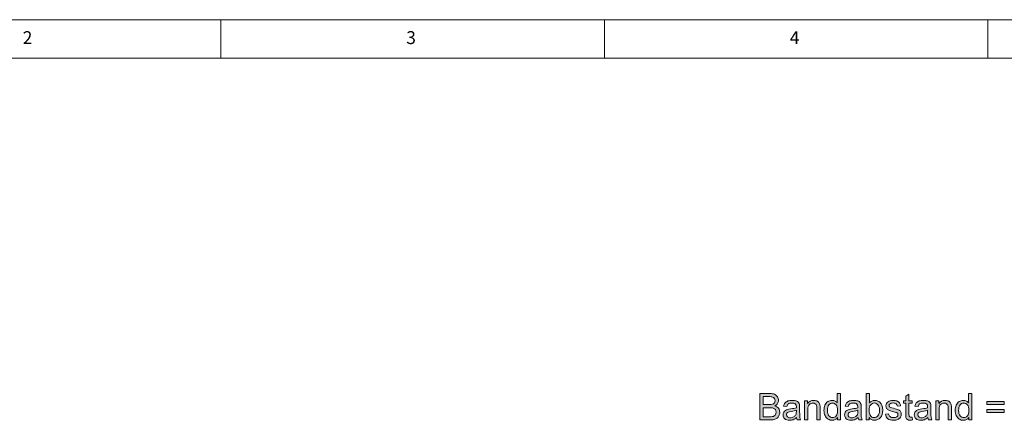
# Model space of a CAD drawing. Units: inches. Extents: x 5 to 589, y 5 to 415.
# Drawn here: x 71 to 199, y 363 to 415 of the extents above; entities that cross this region are included whole.
import ezdxf

# ---------------------------------------------------------------- set-up
doc = ezdxf.new("R2010")
doc.units = ezdxf.units.IN
doc.header["$MEASUREMENT"] = 0
doc.layers.add('Ebene 1', color=7, linetype='Continuous')

msp = doc.modelspace()

# ---------------------------------------------------------------- hatches: boundary and pattern name
at = {"layer": 'Ebene 1', "true_color": 0xff0000}
h = msp.add_hatch(color=1, dxfattribs=at)
h.dxf.hatch_style = 2
edge = h.paths.add_edge_path()
edge.add_spline(control_points=[(167.25, 362.79), (167.25, 362.79), (167.25, 366.24), (167.25, 366.24), (167.25, 366.24), (168.55, 366.24), (168.55, 366.24), (168.81, 366.24), (169.02, 366.2), (169.18, 366.13), (169.34, 366.06), (169.46, 365.95), (169.55, 365.81), (169.64, 365.67), (169.69, 365.51), (169.69, 365.36), (169.69, 365.21), (169.65, 365.07), (169.57, 364.94), (169.49, 364.81), (169.37, 364.71), (169.21, 364.63), (169.41, 364.56), (169.57, 364.46), (169.69, 364.31), (169.8, 364.17), (169.85, 363.99), (169.85, 363.79), (169.85, 363.63), (169.82, 363.48), (169.75, 363.34), (169.68, 363.2), (169.6, 363.1), (169.5, 363.02), (169.4, 362.95), (169.27, 362.89), (169.12, 362.85), (168.97, 362.81), (168.79, 362.79), (168.57, 362.79), (168.57, 362.79), (167.25, 362.79), (167.25, 362.79)], knot_values=[0, 0, 0, 0, 1, 1, 1, 2, 2, 2, 3, 3, 3, 4, 4, 4, 5, 5, 5, 6, 6, 6, 7, 7, 7, 8, 8, 8, 9, 9, 9, 10, 10, 10, 11, 11, 11, 12, 12, 12, 13, 13, 13, 14, 14, 14, 14], degree=3, periodic=1)
edge = h.paths.add_edge_path()
edge.add_spline(control_points=[(167.71, 364.79), (167.71, 364.79), (168.45, 364.79), (168.45, 364.79), (168.66, 364.79), (168.8, 364.8), (168.89, 364.83), (169, 364.86), (169.09, 364.92), (169.15, 365), (169.21, 365.08), (169.24, 365.18), (169.24, 365.3), (169.24, 365.42), (169.21, 365.52), (169.16, 365.6), (169.1, 365.69), (169.02, 365.75), (168.92, 365.78), (168.82, 365.81), (168.65, 365.83), (168.4, 365.83), (168.4, 365.83), (167.71, 365.83), (167.71, 365.83), (167.71, 365.83), (167.71, 364.79), (167.71, 364.79)], knot_values=[0, 0, 0, 0, 1, 1, 1, 2, 2, 2, 3, 3, 3, 4, 4, 4, 5, 5, 5, 6, 6, 6, 7, 7, 7, 8, 8, 8, 9, 9, 9, 9], degree=3, periodic=1)
edge = h.paths.add_edge_path()
edge.add_spline(control_points=[(167.71, 363.2), (167.71, 363.2), (168.57, 363.2), (168.57, 363.2), (168.71, 363.2), (168.82, 363.21), (168.88, 363.22), (168.98, 363.24), (169.07, 363.27), (169.14, 363.31), (169.21, 363.36), (169.27, 363.42), (169.31, 363.5), (169.36, 363.59), (169.38, 363.68), (169.38, 363.79), (169.38, 363.92), (169.35, 364.03), (169.28, 364.13), (169.22, 364.22), (169.13, 364.29), (169.01, 364.33), (168.89, 364.36), (168.72, 364.38), (168.51, 364.38), (168.51, 364.38), (167.71, 364.38), (167.71, 364.38), (167.71, 364.38), (167.71, 363.2), (167.71, 363.2)], knot_values=[0, 0, 0, 0, 1, 1, 1, 2, 2, 2, 3, 3, 3, 4, 4, 4, 5, 5, 5, 6, 6, 6, 7, 7, 7, 8, 8, 8, 9, 9, 9, 10, 10, 10, 10], degree=3, periodic=1)
edge = h.paths.add_edge_path()
edge.add_spline(control_points=[(172.14, 362.79), (172.09, 362.88), (172.07, 362.98), (172.05, 363.1), (171.9, 362.97), (171.75, 362.88), (171.6, 362.82), (171.46, 362.77), (171.3, 362.74), (171.14, 362.74), (170.86, 362.74), (170.65, 362.81), (170.5, 362.94), (170.36, 363.07), (170.28, 363.24), (170.28, 363.45), (170.28, 363.57), (170.31, 363.69), (170.37, 363.79), (170.42, 363.89), (170.5, 363.97), (170.59, 364.03), (170.68, 364.09), (170.78, 364.14), (170.89, 364.17), (170.97, 364.19), (171.1, 364.21), (171.26, 364.23), (171.61, 364.27), (171.86, 364.32), (172.02, 364.38), (172.02, 364.43), (172.02, 364.47), (172.02, 364.49), (172.02, 364.66), (171.98, 364.78), (171.9, 364.85), (171.79, 364.95), (171.63, 364.99), (171.42, 364.99), (171.22, 364.99), (171.07, 364.96), (170.98, 364.89), (170.89, 364.82), (170.81, 364.7), (170.77, 364.52), (170.77, 364.52), (170.36, 364.58), (170.36, 364.58), (170.39, 364.75), (170.46, 364.9), (170.54, 365), (170.63, 365.11), (170.75, 365.2), (170.92, 365.26), (171.08, 365.31), (171.27, 365.34), (171.48, 365.34), (171.69, 365.34), (171.87, 365.32), (172, 365.27), (172.13, 365.22), (172.23, 365.16), (172.29, 365.08), (172.36, 365), (172.4, 364.91), (172.43, 364.79), (172.44, 364.72), (172.45, 364.59), (172.45, 364.4), (172.45, 364.4), (172.45, 363.84), (172.45, 363.84), (172.45, 363.45), (172.46, 363.2), (172.47, 363.09), (172.49, 362.99), (172.53, 362.89), (172.58, 362.79), (172.58, 362.79), (172.14, 362.79), (172.14, 362.79), (172.14, 362.79), (172.14, 362.79), (172.14, 362.79)], knot_values=[0, 0, 0, 0, 1, 1, 1, 2, 2, 2, 3, 3, 3, 4, 4, 4, 5, 5, 5, 6, 6, 6, 7, 7, 7, 8, 8, 8, 9, 9, 9, 10, 10, 10, 11, 11, 11, 12, 12, 12, 13, 13, 13, 14, 14, 14, 15, 15, 15, 16, 16, 16, 17, 17, 17, 18, 18, 18, 19, 19, 19, 20, 20, 20, 21, 21, 21, 22, 22, 22, 23, 23, 23, 24, 24, 24, 25, 25, 25, 26, 26, 26, 27, 27, 27, 28, 28, 28, 28], degree=3, periodic=1)
edge = h.paths.add_edge_path()
edge.add_spline(control_points=[(172.02, 364.05), (171.87, 363.98), (171.64, 363.93), (171.33, 363.89), (171.15, 363.86), (171.03, 363.83), (170.96, 363.8), (170.89, 363.77), (170.83, 363.72), (170.79, 363.66), (170.75, 363.6), (170.73, 363.54), (170.73, 363.46), (170.73, 363.35), (170.78, 363.26), (170.86, 363.18), (170.95, 363.11), (171.07, 363.07), (171.24, 363.07), (171.4, 363.07), (171.54, 363.11), (171.67, 363.18), (171.8, 363.25), (171.89, 363.34), (171.95, 363.47), (172, 363.56), (172.02, 363.7), (172.02, 363.89), (172.02, 363.89), (172.02, 364.05), (172.02, 364.05)], knot_values=[0, 0, 0, 0, 1, 1, 1, 2, 2, 2, 3, 3, 3, 4, 4, 4, 5, 5, 5, 6, 6, 6, 7, 7, 7, 8, 8, 8, 9, 9, 9, 10, 10, 10, 10], degree=3, periodic=1)
edge = h.paths.add_edge_path()
edge.add_spline(control_points=[(173.1, 362.79), (173.1, 362.79), (173.1, 365.29), (173.1, 365.29), (173.1, 365.29), (173.48, 365.29), (173.48, 365.29), (173.48, 365.29), (173.48, 364.93), (173.48, 364.93), (173.66, 365.21), (173.93, 365.34), (174.27, 365.34), (174.43, 365.34), (174.56, 365.32), (174.69, 365.26), (174.82, 365.21), (174.91, 365.14), (174.97, 365.05), (175.03, 364.96), (175.08, 364.86), (175.1, 364.74), (175.12, 364.66), (175.13, 364.52), (175.13, 364.33), (175.13, 364.33), (175.13, 362.79), (175.13, 362.79), (175.13, 362.79), (174.7, 362.79), (174.7, 362.79), (174.7, 362.79), (174.7, 364.31), (174.7, 364.31), (174.7, 364.48), (174.69, 364.61), (174.66, 364.7), (174.62, 364.78), (174.56, 364.85), (174.48, 364.9), (174.4, 364.95), (174.3, 364.98), (174.19, 364.98), (174.01, 364.98), (173.85, 364.92), (173.72, 364.81), (173.59, 364.69), (173.52, 364.48), (173.52, 364.16), (173.52, 364.16), (173.52, 362.79), (173.52, 362.79), (173.52, 362.79), (173.1, 362.79), (173.1, 362.79)], knot_values=[0, 0, 0, 0, 1, 1, 1, 2, 2, 2, 3, 3, 3, 4, 4, 4, 5, 5, 5, 6, 6, 6, 7, 7, 7, 8, 8, 8, 9, 9, 9, 10, 10, 10, 11, 11, 11, 12, 12, 12, 13, 13, 13, 14, 14, 14, 15, 15, 15, 16, 16, 16, 17, 17, 17, 18, 18, 18, 18], degree=3, periodic=1)
edge = h.paths.add_edge_path()
edge.add_spline(control_points=[(177.39, 362.79), (177.39, 362.79), (177.39, 363.11), (177.39, 363.11), (177.23, 362.86), (177, 362.74), (176.7, 362.74), (176.5, 362.74), (176.31, 362.79), (176.15, 362.9), (175.98, 363.01), (175.85, 363.17), (175.76, 363.36), (175.67, 363.56), (175.62, 363.78), (175.62, 364.04), (175.62, 364.29), (175.66, 364.51), (175.75, 364.72), (175.83, 364.92), (175.95, 365.07), (176.12, 365.18), (176.29, 365.29), (176.47, 365.34), (176.68, 365.34), (176.83, 365.34), (176.96, 365.31), (177.08, 365.25), (177.2, 365.19), (177.29, 365.1), (177.36, 365), (177.36, 365), (177.36, 366.24), (177.36, 366.24), (177.36, 366.24), (177.78, 366.24), (177.78, 366.24), (177.78, 366.24), (177.78, 362.79), (177.78, 362.79), (177.78, 362.79), (177.39, 362.79), (177.39, 362.79)], knot_values=[0, 0, 0, 0, 1, 1, 1, 2, 2, 2, 3, 3, 3, 4, 4, 4, 5, 5, 5, 6, 6, 6, 7, 7, 7, 8, 8, 8, 9, 9, 9, 10, 10, 10, 11, 11, 11, 12, 12, 12, 13, 13, 13, 14, 14, 14, 14], degree=3, periodic=1)
edge = h.paths.add_edge_path()
edge.add_spline(control_points=[(176.06, 364.04), (176.06, 363.72), (176.12, 363.48), (176.26, 363.32), (176.39, 363.16), (176.55, 363.09), (176.74, 363.09), (176.92, 363.09), (177.08, 363.16), (177.21, 363.31), (177.34, 363.46), (177.4, 363.69), (177.4, 364), (177.4, 364.35), (177.33, 364.6), (177.2, 364.75), (177.07, 364.91), (176.91, 364.99), (176.72, 364.99), (176.53, 364.99), (176.37, 364.92), (176.25, 364.76), (176.12, 364.61), (176.06, 364.37), (176.06, 364.04)], knot_values=[0, 0, 0, 0, 1, 1, 1, 2, 2, 2, 3, 3, 3, 4, 4, 4, 5, 5, 5, 6, 6, 6, 7, 7, 7, 8, 8, 8, 8], degree=3, periodic=1)
edge = h.paths.add_edge_path()
edge.add_spline(control_points=[(180.16, 362.79), (180.12, 362.88), (180.09, 362.98), (180.08, 363.1), (179.92, 362.97), (179.77, 362.88), (179.62, 362.82), (179.48, 362.77), (179.32, 362.74), (179.16, 362.74), (178.88, 362.74), (178.67, 362.81), (178.53, 362.94), (178.38, 363.07), (178.31, 363.24), (178.31, 363.45), (178.31, 363.57), (178.33, 363.69), (178.39, 363.79), (178.44, 363.89), (178.52, 363.97), (178.61, 364.03), (178.7, 364.09), (178.8, 364.14), (178.91, 364.17), (178.99, 364.19), (179.12, 364.21), (179.29, 364.23), (179.63, 364.27), (179.88, 364.32), (180.04, 364.38), (180.04, 364.43), (180.04, 364.47), (180.04, 364.49), (180.04, 364.66), (180, 364.78), (179.92, 364.85), (179.82, 364.95), (179.65, 364.99), (179.44, 364.99), (179.24, 364.99), (179.1, 364.96), (179, 364.89), (178.91, 364.82), (178.84, 364.7), (178.79, 364.52), (178.79, 364.52), (178.38, 364.58), (178.38, 364.58), (178.42, 364.75), (178.48, 364.9), (178.56, 365), (178.65, 365.11), (178.77, 365.2), (178.94, 365.26), (179.1, 365.31), (179.29, 365.34), (179.5, 365.34), (179.72, 365.34), (179.89, 365.32), (180.02, 365.27), (180.15, 365.22), (180.25, 365.16), (180.32, 365.08), (180.38, 365), (180.42, 364.91), (180.45, 364.79), (180.46, 364.72), (180.47, 364.59), (180.47, 364.4), (180.47, 364.4), (180.47, 363.84), (180.47, 363.84), (180.47, 363.45), (180.48, 363.2), (180.5, 363.09), (180.51, 362.99), (180.55, 362.89), (180.6, 362.79), (180.6, 362.79), (180.16, 362.79), (180.16, 362.79), (180.16, 362.79), (180.16, 362.79), (180.16, 362.79)], knot_values=[0, 0, 0, 0, 1, 1, 1, 2, 2, 2, 3, 3, 3, 4, 4, 4, 5, 5, 5, 6, 6, 6, 7, 7, 7, 8, 8, 8, 9, 9, 9, 10, 10, 10, 11, 11, 11, 12, 12, 12, 13, 13, 13, 14, 14, 14, 15, 15, 15, 16, 16, 16, 17, 17, 17, 18, 18, 18, 19, 19, 19, 20, 20, 20, 21, 21, 21, 22, 22, 22, 23, 23, 23, 24, 24, 24, 25, 25, 25, 26, 26, 26, 27, 27, 27, 28, 28, 28, 28], degree=3, periodic=1)
edge = h.paths.add_edge_path()
edge.add_spline(control_points=[(180.04, 364.05), (179.89, 363.98), (179.66, 363.93), (179.35, 363.89), (179.18, 363.86), (179.05, 363.83), (178.98, 363.8), (178.91, 363.77), (178.85, 363.72), (178.81, 363.66), (178.78, 363.6), (178.76, 363.54), (178.76, 363.46), (178.76, 363.35), (178.8, 363.26), (178.88, 363.18), (178.97, 363.11), (179.09, 363.07), (179.26, 363.07), (179.42, 363.07), (179.57, 363.11), (179.69, 363.18), (179.82, 363.25), (179.91, 363.34), (179.97, 363.47), (180.02, 363.56), (180.04, 363.7), (180.04, 363.89), (180.04, 363.89), (180.04, 364.05), (180.04, 364.05)], knot_values=[0, 0, 0, 0, 1, 1, 1, 2, 2, 2, 3, 3, 3, 4, 4, 4, 5, 5, 5, 6, 6, 6, 7, 7, 7, 8, 8, 8, 9, 9, 9, 10, 10, 10, 10], degree=3, periodic=1)
edge = h.paths.add_edge_path()
edge.add_spline(control_points=[(181.51, 362.79), (181.51, 362.79), (181.12, 362.79), (181.12, 362.79), (181.12, 362.79), (181.12, 366.24), (181.12, 366.24), (181.12, 366.24), (181.54, 366.24), (181.54, 366.24), (181.54, 366.24), (181.54, 365.01), (181.54, 365.01), (181.72, 365.23), (181.95, 365.34), (182.23, 365.34), (182.38, 365.34), (182.52, 365.31), (182.66, 365.25), (182.8, 365.19), (182.91, 365.1), (183, 364.99), (183.09, 364.88), (183.16, 364.74), (183.21, 364.59), (183.26, 364.43), (183.28, 364.26), (183.28, 364.08), (183.28, 363.65), (183.18, 363.32), (182.97, 363.09), (182.75, 362.86), (182.5, 362.74), (182.21, 362.74), (181.91, 362.74), (181.68, 362.86), (181.51, 363.11), (181.51, 363.11), (181.51, 362.79), (181.51, 362.79)], knot_values=[0, 0, 0, 0, 1, 1, 1, 2, 2, 2, 3, 3, 3, 4, 4, 4, 5, 5, 5, 6, 6, 6, 7, 7, 7, 8, 8, 8, 9, 9, 9, 10, 10, 10, 11, 11, 11, 12, 12, 12, 13, 13, 13, 13], degree=3, periodic=1)
edge = h.paths.add_edge_path()
edge.add_spline(control_points=[(181.51, 364.06), (181.51, 363.76), (181.55, 363.55), (181.63, 363.41), (181.76, 363.19), (181.94, 363.09), (182.17, 363.09), (182.35, 363.09), (182.51, 363.17), (182.65, 363.33), (182.78, 363.49), (182.85, 363.73), (182.85, 364.04), (182.85, 364.37), (182.79, 364.61), (182.66, 364.76), (182.53, 364.92), (182.37, 365), (182.19, 365), (182, 365), (181.84, 364.92), (181.71, 364.76), (181.57, 364.6), (181.51, 364.36), (181.51, 364.06)], knot_values=[0, 0, 0, 0, 1, 1, 1, 2, 2, 2, 3, 3, 3, 4, 4, 4, 5, 5, 5, 6, 6, 6, 7, 7, 7, 8, 8, 8, 8], degree=3, periodic=1)
edge = h.paths.add_edge_path()
edge.add_spline(control_points=[(183.63, 363.54), (183.63, 363.54), (184.05, 363.6), (184.05, 363.6), (184.07, 363.44), (184.13, 363.31), (184.24, 363.22), (184.35, 363.13), (184.5, 363.09), (184.69, 363.09), (184.89, 363.09), (185.03, 363.13), (185.12, 363.2), (185.22, 363.28), (185.26, 363.38), (185.26, 363.48), (185.26, 363.58), (185.22, 363.65), (185.14, 363.71), (185.08, 363.75), (184.94, 363.79), (184.71, 363.85), (184.4, 363.93), (184.18, 364), (184.06, 364.05), (183.94, 364.11), (183.85, 364.19), (183.79, 364.29), (183.73, 364.39), (183.7, 364.5), (183.7, 364.63), (183.7, 364.74), (183.72, 364.84), (183.77, 364.93), (183.82, 365.03), (183.89, 365.11), (183.98, 365.17), (184.05, 365.22), (184.14, 365.26), (184.25, 365.29), (184.36, 365.33), (184.49, 365.34), (184.62, 365.34), (184.81, 365.34), (184.98, 365.32), (185.13, 365.26), (185.28, 365.2), (185.39, 365.13), (185.46, 365.03), (185.53, 364.93), (185.58, 364.81), (185.6, 364.64), (185.6, 364.64), (185.19, 364.59), (185.19, 364.59), (185.17, 364.72), (185.12, 364.82), (185.03, 364.89), (184.94, 364.96), (184.81, 365), (184.65, 365), (184.45, 365), (184.31, 364.96), (184.23, 364.9), (184.15, 364.84), (184.11, 364.76), (184.11, 364.68), (184.11, 364.62), (184.12, 364.57), (184.16, 364.53), (184.19, 364.48), (184.25, 364.44), (184.32, 364.41), (184.36, 364.4), (184.49, 364.36), (184.69, 364.31), (184.99, 364.23), (185.2, 364.16), (185.32, 364.11), (185.44, 364.06), (185.53, 363.99), (185.6, 363.89), (185.66, 363.79), (185.7, 363.67), (185.7, 363.53), (185.7, 363.39), (185.66, 363.25), (185.58, 363.13), (185.49, 363), (185.37, 362.91), (185.22, 362.84), (185.06, 362.77), (184.89, 362.74), (184.69, 362.74), (184.37, 362.74), (184.12, 362.81), (183.95, 362.94), (183.78, 363.07), (183.67, 363.27), (183.63, 363.54)], knot_values=[0, 0, 0, 0, 1, 1, 1, 2, 2, 2, 3, 3, 3, 4, 4, 4, 5, 5, 5, 6, 6, 6, 7, 7, 7, 8, 8, 8, 9, 9, 9, 10, 10, 10, 11, 11, 11, 12, 12, 12, 13, 13, 13, 14, 14, 14, 15, 15, 15, 16, 16, 16, 17, 17, 17, 18, 18, 18, 19, 19, 19, 20, 20, 20, 21, 21, 21, 22, 22, 22, 23, 23, 23, 24, 24, 24, 25, 25, 25, 26, 26, 26, 27, 27, 27, 28, 28, 28, 29, 29, 29, 30, 30, 30, 31, 31, 31, 32, 32, 32, 33, 33, 33, 33], degree=3, periodic=1)
edge = h.paths.add_edge_path()
edge.add_spline(control_points=[(186.94, 363.16), (186.99, 363.16), (187.05, 363.16), (187.12, 363.17), (187.12, 363.17), (187.18, 362.8), (187.18, 362.8), (187.07, 362.77), (186.96, 362.76), (186.87, 362.76), (186.71, 362.76), (186.59, 362.79), (186.51, 362.83), (186.42, 362.88), (186.36, 362.95), (186.33, 363.03), (186.3, 363.11), (186.28, 363.27), (186.28, 363.52), (186.28, 363.52), (186.28, 364.96), (186.28, 364.96), (186.28, 364.96), (185.97, 364.96), (185.97, 364.96), (185.97, 364.96), (185.97, 365.29), (185.97, 365.29), (185.97, 365.29), (186.28, 365.29), (186.28, 365.29), (186.28, 365.29), (186.28, 365.91), (186.28, 365.91), (186.28, 365.91), (186.7, 366.16), (186.7, 366.16), (186.7, 366.16), (186.7, 365.29), (186.7, 365.29), (186.7, 365.29), (187.12, 365.29), (187.12, 365.29), (187.12, 365.29), (187.12, 364.96), (187.12, 364.96), (187.12, 364.96), (186.7, 364.96), (186.7, 364.96), (186.7, 364.96), (186.7, 363.5), (186.7, 363.5), (186.7, 363.38), (186.71, 363.3), (186.72, 363.27), (186.74, 363.23), (186.76, 363.21), (186.79, 363.19), (186.83, 363.17), (186.88, 363.16), (186.94, 363.16), (186.94, 363.16), (186.94, 363.16), (186.94, 363.16)], knot_values=[0, 0, 0, 0, 1, 1, 1, 2, 2, 2, 3, 3, 3, 4, 4, 4, 5, 5, 5, 6, 6, 6, 7, 7, 7, 8, 8, 8, 9, 9, 9, 10, 10, 10, 11, 11, 11, 12, 12, 12, 13, 13, 13, 14, 14, 14, 15, 15, 15, 16, 16, 16, 17, 17, 17, 18, 18, 18, 19, 19, 19, 20, 20, 20, 21, 21, 21, 21], degree=3, periodic=1)
edge = h.paths.add_edge_path()
edge.add_spline(control_points=[(189.25, 362.79), (189.21, 362.88), (189.18, 362.98), (189.17, 363.1), (189.01, 362.97), (188.86, 362.88), (188.71, 362.82), (188.57, 362.77), (188.41, 362.74), (188.25, 362.74), (187.97, 362.74), (187.76, 362.81), (187.62, 362.94), (187.47, 363.07), (187.39, 363.24), (187.39, 363.45), (187.39, 363.57), (187.42, 363.69), (187.48, 363.79), (187.53, 363.89), (187.61, 363.97), (187.7, 364.03), (187.79, 364.09), (187.89, 364.14), (188, 364.17), (188.08, 364.19), (188.21, 364.21), (188.38, 364.23), (188.72, 364.27), (188.97, 364.32), (189.13, 364.38), (189.13, 364.43), (189.13, 364.47), (189.13, 364.49), (189.13, 364.66), (189.09, 364.78), (189.01, 364.85), (188.9, 364.95), (188.74, 364.99), (188.53, 364.99), (188.33, 364.99), (188.19, 364.96), (188.09, 364.89), (188, 364.82), (187.93, 364.7), (187.88, 364.52), (187.88, 364.52), (187.47, 364.58), (187.47, 364.58), (187.51, 364.75), (187.57, 364.9), (187.65, 365), (187.74, 365.11), (187.86, 365.2), (188.03, 365.26), (188.19, 365.31), (188.38, 365.34), (188.59, 365.34), (188.81, 365.34), (188.98, 365.32), (189.11, 365.27), (189.24, 365.22), (189.34, 365.16), (189.4, 365.08), (189.47, 365), (189.51, 364.91), (189.54, 364.79), (189.55, 364.72), (189.56, 364.59), (189.56, 364.4), (189.56, 364.4), (189.56, 363.84), (189.56, 363.84), (189.56, 363.45), (189.57, 363.2), (189.58, 363.09), (189.6, 362.99), (189.64, 362.89), (189.69, 362.79), (189.69, 362.79), (189.25, 362.79), (189.25, 362.79), (189.25, 362.79), (189.25, 362.79), (189.25, 362.79)], knot_values=[0, 0, 0, 0, 1, 1, 1, 2, 2, 2, 3, 3, 3, 4, 4, 4, 5, 5, 5, 6, 6, 6, 7, 7, 7, 8, 8, 8, 9, 9, 9, 10, 10, 10, 11, 11, 11, 12, 12, 12, 13, 13, 13, 14, 14, 14, 15, 15, 15, 16, 16, 16, 17, 17, 17, 18, 18, 18, 19, 19, 19, 20, 20, 20, 21, 21, 21, 22, 22, 22, 23, 23, 23, 24, 24, 24, 25, 25, 25, 26, 26, 26, 27, 27, 27, 28, 28, 28, 28], degree=3, periodic=1)
edge = h.paths.add_edge_path()
edge.add_spline(control_points=[(189.13, 364.05), (188.98, 363.98), (188.75, 363.93), (188.44, 363.89), (188.27, 363.86), (188.14, 363.83), (188.07, 363.8), (188, 363.77), (187.94, 363.72), (187.9, 363.66), (187.87, 363.6), (187.85, 363.54), (187.85, 363.46), (187.85, 363.35), (187.89, 363.26), (187.97, 363.18), (188.06, 363.11), (188.18, 363.07), (188.35, 363.07), (188.51, 363.07), (188.66, 363.11), (188.78, 363.18), (188.91, 363.25), (189, 363.34), (189.06, 363.47), (189.11, 363.56), (189.13, 363.7), (189.13, 363.89), (189.13, 363.89), (189.13, 364.05), (189.13, 364.05)], knot_values=[0, 0, 0, 0, 1, 1, 1, 2, 2, 2, 3, 3, 3, 4, 4, 4, 5, 5, 5, 6, 6, 6, 7, 7, 7, 8, 8, 8, 9, 9, 9, 10, 10, 10, 10], degree=3, periodic=1)
edge = h.paths.add_edge_path()
edge.add_spline(control_points=[(190.21, 362.79), (190.21, 362.79), (190.21, 365.29), (190.21, 365.29), (190.21, 365.29), (190.59, 365.29), (190.59, 365.29), (190.59, 365.29), (190.59, 364.93), (190.59, 364.93), (190.78, 365.21), (191.04, 365.34), (191.39, 365.34), (191.54, 365.34), (191.67, 365.32), (191.8, 365.26), (191.93, 365.21), (192.02, 365.14), (192.08, 365.05), (192.15, 364.96), (192.19, 364.86), (192.22, 364.74), (192.23, 364.66), (192.24, 364.52), (192.24, 364.33), (192.24, 364.33), (192.24, 362.79), (192.24, 362.79), (192.24, 362.79), (191.82, 362.79), (191.82, 362.79), (191.82, 362.79), (191.82, 364.31), (191.82, 364.31), (191.82, 364.48), (191.8, 364.61), (191.77, 364.7), (191.73, 364.78), (191.68, 364.85), (191.59, 364.9), (191.51, 364.95), (191.41, 364.98), (191.3, 364.98), (191.12, 364.98), (190.96, 364.92), (190.83, 364.81), (190.7, 364.69), (190.63, 364.48), (190.63, 364.16), (190.63, 364.16), (190.63, 362.79), (190.63, 362.79), (190.63, 362.79), (190.21, 362.79), (190.21, 362.79)], knot_values=[0, 0, 0, 0, 1, 1, 1, 2, 2, 2, 3, 3, 3, 4, 4, 4, 5, 5, 5, 6, 6, 6, 7, 7, 7, 8, 8, 8, 9, 9, 9, 10, 10, 10, 11, 11, 11, 12, 12, 12, 13, 13, 13, 14, 14, 14, 15, 15, 15, 16, 16, 16, 17, 17, 17, 18, 18, 18, 18], degree=3, periodic=1)
edge = h.paths.add_edge_path()
edge.add_spline(control_points=[(194.5, 362.79), (194.5, 362.79), (194.5, 363.11), (194.5, 363.11), (194.35, 362.86), (194.11, 362.74), (193.81, 362.74), (193.61, 362.74), (193.42, 362.79), (193.26, 362.9), (193.09, 363.01), (192.96, 363.17), (192.87, 363.36), (192.78, 363.56), (192.73, 363.78), (192.73, 364.04), (192.73, 364.29), (192.77, 364.51), (192.86, 364.72), (192.94, 364.92), (193.07, 365.07), (193.23, 365.18), (193.4, 365.29), (193.58, 365.34), (193.79, 365.34), (193.94, 365.34), (194.07, 365.31), (194.19, 365.25), (194.31, 365.19), (194.4, 365.1), (194.48, 365), (194.48, 365), (194.48, 366.24), (194.48, 366.24), (194.48, 366.24), (194.9, 366.24), (194.9, 366.24), (194.9, 366.24), (194.9, 362.79), (194.9, 362.79), (194.9, 362.79), (194.5, 362.79), (194.5, 362.79)], knot_values=[0, 0, 0, 0, 1, 1, 1, 2, 2, 2, 3, 3, 3, 4, 4, 4, 5, 5, 5, 6, 6, 6, 7, 7, 7, 8, 8, 8, 9, 9, 9, 10, 10, 10, 11, 11, 11, 12, 12, 12, 13, 13, 13, 14, 14, 14, 14], degree=3, periodic=1)
edge = h.paths.add_edge_path()
edge.add_spline(control_points=[(193.17, 364.04), (193.17, 363.72), (193.24, 363.48), (193.37, 363.32), (193.5, 363.16), (193.66, 363.09), (193.85, 363.09), (194.03, 363.09), (194.19, 363.16), (194.32, 363.31), (194.45, 363.46), (194.51, 363.69), (194.51, 364), (194.51, 364.35), (194.45, 364.6), (194.31, 364.75), (194.18, 364.91), (194.02, 364.99), (193.83, 364.99), (193.64, 364.99), (193.48, 364.92), (193.36, 364.76), (193.23, 364.61), (193.17, 364.37), (193.17, 364.04)], knot_values=[0, 0, 0, 0, 1, 1, 1, 2, 2, 2, 3, 3, 3, 4, 4, 4, 5, 5, 5, 6, 6, 6, 7, 7, 7, 8, 8, 8, 8], degree=3, periodic=1)
h.paths.add_polyline_path([(199.12, 364.82), (196.85, 364.82), (196.85, 365.21), (199.12, 365.21)])
h.paths.add_polyline_path([(199.12, 363.77), (196.85, 363.77), (196.85, 364.17), (199.12, 364.17)])

# ---------------------------------------------------------------- linework, layer by layer
at = {"layer": 'Ebene 1', "color": 7, "lineweight": 18, "true_color": 0xffffff}
for points in [[(589, 415), (5, 415)], [(97, 415), (97, 410)], [(147, 410), (147, 415)], [(197, 415), (197, 410)], [(584, 410), (10, 410)]]:
    msp.add_lwpolyline(points, dxfattribs=at)
at = {"layer": 'Ebene 1', "lineweight": 0}
for points in [[(199.12, 364.82), (196.85, 364.82), (196.85, 365.21), (199.12, 365.21), (199.12, 364.82)], [(199.12, 363.77), (196.85, 363.77), (196.85, 364.17), (199.12, 364.17), (199.12, 363.77)]]:
    msp.add_lwpolyline(points, dxfattribs=at)
for points, knots in [([(167.25, 362.79), (167.25, 362.79), (167.25, 366.24), (167.25, 366.24), (167.25, 366.24), (168.55, 366.24), (168.55, 366.24), (168.81, 366.24), (169.02, 366.2), (169.18, 366.13), (169.34, 366.06), (169.46, 365.95), (169.55, 365.81), (169.64, 365.67), (169.69, 365.51), (169.69, 365.36), (169.69, 365.21), (169.65, 365.07), (169.57, 364.94), (169.49, 364.81), (169.37, 364.71), (169.21, 364.63), (169.41, 364.56), (169.57, 364.46), (169.69, 364.31), (169.8, 364.17), (169.85, 363.99), (169.85, 363.79), (169.85, 363.63), (169.82, 363.48), (169.75, 363.34), (169.68, 363.2), (169.6, 363.1), (169.5, 363.02), (169.4, 362.95), (169.27, 362.89), (169.12, 362.85), (168.97, 362.81), (168.79, 362.79), (168.57, 362.79), (168.57, 362.79), (167.25, 362.79), (167.25, 362.79)], [0, 0, 0, 0, 1, 1, 1, 2, 2, 2, 3, 3, 3, 4, 4, 4, 5, 5, 5, 6, 6, 6, 7, 7, 7, 8, 8, 8, 9, 9, 9, 10, 10, 10, 11, 11, 11, 12, 12, 12, 13, 13, 13, 14, 14, 14, 14]), ([(167.71, 364.79), (167.71, 364.79), (168.45, 364.79), (168.45, 364.79), (168.66, 364.79), (168.8, 364.8), (168.89, 364.83), (169, 364.86), (169.09, 364.92), (169.15, 365), (169.21, 365.08), (169.24, 365.18), (169.24, 365.3), (169.24, 365.42), (169.21, 365.52), (169.16, 365.6), (169.1, 365.69), (169.02, 365.75), (168.92, 365.78), (168.82, 365.81), (168.65, 365.83), (168.4, 365.83), (168.4, 365.83), (167.71, 365.83), (167.71, 365.83), (167.71, 365.83), (167.71, 364.79), (167.71, 364.79)], [0, 0, 0, 0, 1, 1, 1, 2, 2, 2, 3, 3, 3, 4, 4, 4, 5, 5, 5, 6, 6, 6, 7, 7, 7, 8, 8, 8, 9, 9, 9, 9]), ([(177.39, 362.79), (177.39, 362.79), (177.39, 363.11), (177.39, 363.11), (177.23, 362.86), (177, 362.74), (176.7, 362.74), (176.5, 362.74), (176.31, 362.79), (176.15, 362.9), (175.98, 363.01), (175.85, 363.17), (175.76, 363.36), (175.67, 363.56), (175.62, 363.78), (175.62, 364.04), (175.62, 364.29), (175.66, 364.51), (175.75, 364.72), (175.83, 364.92), (175.95, 365.07), (176.12, 365.18), (176.29, 365.29), (176.47, 365.34), (176.68, 365.34), (176.83, 365.34), (176.96, 365.31), (177.08, 365.25), (177.2, 365.19), (177.29, 365.1), (177.36, 365), (177.36, 365), (177.36, 366.24), (177.36, 366.24), (177.36, 366.24), (177.78, 366.24), (177.78, 366.24), (177.78, 366.24), (177.78, 362.79), (177.78, 362.79), (177.78, 362.79), (177.39, 362.79), (177.39, 362.79)], [0, 0, 0, 0, 1, 1, 1, 2, 2, 2, 3, 3, 3, 4, 4, 4, 5, 5, 5, 6, 6, 6, 7, 7, 7, 8, 8, 8, 9, 9, 9, 10, 10, 10, 11, 11, 11, 12, 12, 12, 13, 13, 13, 14, 14, 14, 14]), ([(181.51, 362.79), (181.51, 362.79), (181.12, 362.79), (181.12, 362.79), (181.12, 362.79), (181.12, 366.24), (181.12, 366.24), (181.12, 366.24), (181.54, 366.24), (181.54, 366.24), (181.54, 366.24), (181.54, 365.01), (181.54, 365.01), (181.72, 365.23), (181.95, 365.34), (182.23, 365.34), (182.38, 365.34), (182.52, 365.31), (182.66, 365.25), (182.8, 365.19), (182.91, 365.1), (183, 364.99), (183.09, 364.88), (183.16, 364.74), (183.21, 364.59), (183.26, 364.43), (183.28, 364.26), (183.28, 364.08), (183.28, 363.65), (183.18, 363.32), (182.97, 363.09), (182.75, 362.86), (182.5, 362.74), (182.21, 362.74), (181.91, 362.74), (181.68, 362.86), (181.51, 363.11), (181.51, 363.11), (181.51, 362.79), (181.51, 362.79)], [0, 0, 0, 0, 1, 1, 1, 2, 2, 2, 3, 3, 3, 4, 4, 4, 5, 5, 5, 6, 6, 6, 7, 7, 7, 8, 8, 8, 9, 9, 9, 10, 10, 10, 11, 11, 11, 12, 12, 12, 13, 13, 13, 13]), ([(186.94, 363.16), (186.99, 363.16), (187.05, 363.16), (187.12, 363.17), (187.12, 363.17), (187.18, 362.8), (187.18, 362.8), (187.07, 362.77), (186.96, 362.76), (186.87, 362.76), (186.71, 362.76), (186.59, 362.79), (186.51, 362.83), (186.42, 362.88), (186.36, 362.95), (186.33, 363.03), (186.3, 363.11), (186.28, 363.27), (186.28, 363.52), (186.28, 363.52), (186.28, 364.96), (186.28, 364.96), (186.28, 364.96), (185.97, 364.96), (185.97, 364.96), (185.97, 364.96), (185.97, 365.29), (185.97, 365.29), (185.97, 365.29), (186.28, 365.29), (186.28, 365.29), (186.28, 365.29), (186.28, 365.91), (186.28, 365.91), (186.28, 365.91), (186.7, 366.16), (186.7, 366.16), (186.7, 366.16), (186.7, 365.29), (186.7, 365.29), (186.7, 365.29), (187.12, 365.29), (187.12, 365.29), (187.12, 365.29), (187.12, 364.96), (187.12, 364.96), (187.12, 364.96), (186.7, 364.96), (186.7, 364.96), (186.7, 364.96), (186.7, 363.5), (186.7, 363.5), (186.7, 363.38), (186.71, 363.3), (186.72, 363.27), (186.74, 363.23), (186.76, 363.21), (186.79, 363.19), (186.83, 363.17), (186.88, 363.16), (186.94, 363.16), (186.94, 363.16), (186.94, 363.16), (186.94, 363.16)], [0, 0, 0, 0, 1, 1, 1, 2, 2, 2, 3, 3, 3, 4, 4, 4, 5, 5, 5, 6, 6, 6, 7, 7, 7, 8, 8, 8, 9, 9, 9, 10, 10, 10, 11, 11, 11, 12, 12, 12, 13, 13, 13, 14, 14, 14, 15, 15, 15, 16, 16, 16, 17, 17, 17, 18, 18, 18, 19, 19, 19, 20, 20, 20, 21, 21, 21, 21]), ([(194.5, 362.79), (194.5, 362.79), (194.5, 363.11), (194.5, 363.11), (194.35, 362.86), (194.11, 362.74), (193.81, 362.74), (193.61, 362.74), (193.42, 362.79), (193.26, 362.9), (193.09, 363.01), (192.96, 363.17), (192.87, 363.36), (192.78, 363.56), (192.73, 363.78), (192.73, 364.04), (192.73, 364.29), (192.77, 364.51), (192.86, 364.72), (192.94, 364.92), (193.07, 365.07), (193.23, 365.18), (193.4, 365.29), (193.58, 365.34), (193.79, 365.34), (193.94, 365.34), (194.07, 365.31), (194.19, 365.25), (194.31, 365.19), (194.4, 365.1), (194.48, 365), (194.48, 365), (194.48, 366.24), (194.48, 366.24), (194.48, 366.24), (194.9, 366.24), (194.9, 366.24), (194.9, 366.24), (194.9, 362.79), (194.9, 362.79), (194.9, 362.79), (194.5, 362.79), (194.5, 362.79)], [0, 0, 0, 0, 1, 1, 1, 2, 2, 2, 3, 3, 3, 4, 4, 4, 5, 5, 5, 6, 6, 6, 7, 7, 7, 8, 8, 8, 9, 9, 9, 10, 10, 10, 11, 11, 11, 12, 12, 12, 13, 13, 13, 14, 14, 14, 14]), ([(172.14, 362.79), (172.09, 362.88), (172.07, 362.98), (172.05, 363.1), (171.9, 362.97), (171.75, 362.88), (171.6, 362.82), (171.46, 362.77), (171.3, 362.74), (171.14, 362.74), (170.86, 362.74), (170.65, 362.81), (170.5, 362.94), (170.36, 363.07), (170.28, 363.24), (170.28, 363.45), (170.28, 363.57), (170.31, 363.69), (170.37, 363.79), (170.42, 363.89), (170.5, 363.97), (170.59, 364.03), (170.68, 364.09), (170.78, 364.14), (170.89, 364.17), (170.97, 364.19), (171.1, 364.21), (171.26, 364.23), (171.61, 364.27), (171.86, 364.32), (172.02, 364.38), (172.02, 364.43), (172.02, 364.47), (172.02, 364.49), (172.02, 364.66), (171.98, 364.78), (171.9, 364.85), (171.79, 364.95), (171.63, 364.99), (171.42, 364.99), (171.22, 364.99), (171.07, 364.96), (170.98, 364.89), (170.89, 364.82), (170.81, 364.7), (170.77, 364.52), (170.77, 364.52), (170.36, 364.58), (170.36, 364.58), (170.39, 364.75), (170.46, 364.9), (170.54, 365), (170.63, 365.11), (170.75, 365.2), (170.92, 365.26), (171.08, 365.31), (171.27, 365.34), (171.48, 365.34), (171.69, 365.34), (171.87, 365.32), (172, 365.27), (172.13, 365.22), (172.23, 365.16), (172.29, 365.08), (172.36, 365), (172.4, 364.91), (172.43, 364.79), (172.44, 364.72), (172.45, 364.59), (172.45, 364.4), (172.45, 364.4), (172.45, 363.84), (172.45, 363.84), (172.45, 363.45), (172.46, 363.2), (172.47, 363.09), (172.49, 362.99), (172.53, 362.89), (172.58, 362.79), (172.58, 362.79), (172.14, 362.79), (172.14, 362.79), (172.14, 362.79), (172.14, 362.79), (172.14, 362.79)], [0, 0, 0, 0, 1, 1, 1, 2, 2, 2, 3, 3, 3, 4, 4, 4, 5, 5, 5, 6, 6, 6, 7, 7, 7, 8, 8, 8, 9, 9, 9, 10, 10, 10, 11, 11, 11, 12, 12, 12, 13, 13, 13, 14, 14, 14, 15, 15, 15, 16, 16, 16, 17, 17, 17, 18, 18, 18, 19, 19, 19, 20, 20, 20, 21, 21, 21, 22, 22, 22, 23, 23, 23, 24, 24, 24, 25, 25, 25, 26, 26, 26, 27, 27, 27, 28, 28, 28, 28]), ([(173.1, 362.79), (173.1, 362.79), (173.1, 365.29), (173.1, 365.29), (173.1, 365.29), (173.48, 365.29), (173.48, 365.29), (173.48, 365.29), (173.48, 364.93), (173.48, 364.93), (173.66, 365.21), (173.93, 365.34), (174.27, 365.34), (174.43, 365.34), (174.56, 365.32), (174.69, 365.26), (174.82, 365.21), (174.91, 365.14), (174.97, 365.05), (175.03, 364.96), (175.08, 364.86), (175.1, 364.74), (175.12, 364.66), (175.13, 364.52), (175.13, 364.33), (175.13, 364.33), (175.13, 362.79), (175.13, 362.79), (175.13, 362.79), (174.7, 362.79), (174.7, 362.79), (174.7, 362.79), (174.7, 364.31), (174.7, 364.31), (174.7, 364.48), (174.69, 364.61), (174.66, 364.7), (174.62, 364.78), (174.56, 364.85), (174.48, 364.9), (174.4, 364.95), (174.3, 364.98), (174.19, 364.98), (174.01, 364.98), (173.85, 364.92), (173.72, 364.81), (173.59, 364.69), (173.52, 364.48), (173.52, 364.16), (173.52, 364.16), (173.52, 362.79), (173.52, 362.79), (173.52, 362.79), (173.1, 362.79), (173.1, 362.79)], [0, 0, 0, 0, 1, 1, 1, 2, 2, 2, 3, 3, 3, 4, 4, 4, 5, 5, 5, 6, 6, 6, 7, 7, 7, 8, 8, 8, 9, 9, 9, 10, 10, 10, 11, 11, 11, 12, 12, 12, 13, 13, 13, 14, 14, 14, 15, 15, 15, 16, 16, 16, 17, 17, 17, 18, 18, 18, 18]), ([(176.06, 364.04), (176.06, 363.72), (176.12, 363.48), (176.26, 363.32), (176.39, 363.16), (176.55, 363.09), (176.74, 363.09), (176.92, 363.09), (177.08, 363.16), (177.21, 363.31), (177.34, 363.46), (177.4, 363.69), (177.4, 364), (177.4, 364.35), (177.33, 364.6), (177.2, 364.75), (177.07, 364.91), (176.91, 364.99), (176.72, 364.99), (176.53, 364.99), (176.37, 364.92), (176.25, 364.76), (176.12, 364.61), (176.06, 364.37), (176.06, 364.04)], [0, 0, 0, 0, 1, 1, 1, 2, 2, 2, 3, 3, 3, 4, 4, 4, 5, 5, 5, 6, 6, 6, 7, 7, 7, 8, 8, 8, 8]), ([(180.16, 362.79), (180.12, 362.88), (180.09, 362.98), (180.08, 363.1), (179.92, 362.97), (179.77, 362.88), (179.62, 362.82), (179.48, 362.77), (179.32, 362.74), (179.16, 362.74), (178.88, 362.74), (178.67, 362.81), (178.53, 362.94), (178.38, 363.07), (178.31, 363.24), (178.31, 363.45), (178.31, 363.57), (178.33, 363.69), (178.39, 363.79), (178.44, 363.89), (178.52, 363.97), (178.61, 364.03), (178.7, 364.09), (178.8, 364.14), (178.91, 364.17), (178.99, 364.19), (179.12, 364.21), (179.29, 364.23), (179.63, 364.27), (179.88, 364.32), (180.04, 364.38), (180.04, 364.43), (180.04, 364.47), (180.04, 364.49), (180.04, 364.66), (180, 364.78), (179.92, 364.85), (179.82, 364.95), (179.65, 364.99), (179.44, 364.99), (179.24, 364.99), (179.1, 364.96), (179, 364.89), (178.91, 364.82), (178.84, 364.7), (178.79, 364.52), (178.79, 364.52), (178.38, 364.58), (178.38, 364.58), (178.42, 364.75), (178.48, 364.9), (178.56, 365), (178.65, 365.11), (178.77, 365.2), (178.94, 365.26), (179.1, 365.31), (179.29, 365.34), (179.5, 365.34), (179.72, 365.34), (179.89, 365.32), (180.02, 365.27), (180.15, 365.22), (180.25, 365.16), (180.32, 365.08), (180.38, 365), (180.42, 364.91), (180.45, 364.79), (180.46, 364.72), (180.47, 364.59), (180.47, 364.4), (180.47, 364.4), (180.47, 363.84), (180.47, 363.84), (180.47, 363.45), (180.48, 363.2), (180.5, 363.09), (180.51, 362.99), (180.55, 362.89), (180.6, 362.79), (180.6, 362.79), (180.16, 362.79), (180.16, 362.79), (180.16, 362.79), (180.16, 362.79), (180.16, 362.79)], [0, 0, 0, 0, 1, 1, 1, 2, 2, 2, 3, 3, 3, 4, 4, 4, 5, 5, 5, 6, 6, 6, 7, 7, 7, 8, 8, 8, 9, 9, 9, 10, 10, 10, 11, 11, 11, 12, 12, 12, 13, 13, 13, 14, 14, 14, 15, 15, 15, 16, 16, 16, 17, 17, 17, 18, 18, 18, 19, 19, 19, 20, 20, 20, 21, 21, 21, 22, 22, 22, 23, 23, 23, 24, 24, 24, 25, 25, 25, 26, 26, 26, 27, 27, 27, 28, 28, 28, 28]), ([(181.51, 364.06), (181.51, 363.76), (181.55, 363.55), (181.63, 363.41), (181.76, 363.19), (181.94, 363.09), (182.17, 363.09), (182.35, 363.09), (182.51, 363.17), (182.65, 363.33), (182.78, 363.49), (182.85, 363.73), (182.85, 364.04), (182.85, 364.37), (182.79, 364.61), (182.66, 364.76), (182.53, 364.92), (182.37, 365), (182.19, 365), (182, 365), (181.84, 364.92), (181.71, 364.76), (181.57, 364.6), (181.51, 364.36), (181.51, 364.06)], [0, 0, 0, 0, 1, 1, 1, 2, 2, 2, 3, 3, 3, 4, 4, 4, 5, 5, 5, 6, 6, 6, 7, 7, 7, 8, 8, 8, 8]), ([(183.63, 363.54), (183.63, 363.54), (184.05, 363.6), (184.05, 363.6), (184.07, 363.44), (184.13, 363.31), (184.24, 363.22), (184.35, 363.13), (184.5, 363.09), (184.69, 363.09), (184.89, 363.09), (185.03, 363.13), (185.12, 363.2), (185.22, 363.28), (185.26, 363.38), (185.26, 363.48), (185.26, 363.58), (185.22, 363.65), (185.14, 363.71), (185.08, 363.75), (184.94, 363.79), (184.71, 363.85), (184.4, 363.93), (184.18, 364), (184.06, 364.05), (183.94, 364.11), (183.85, 364.19), (183.79, 364.29), (183.73, 364.39), (183.7, 364.5), (183.7, 364.63), (183.7, 364.74), (183.72, 364.84), (183.77, 364.93), (183.82, 365.03), (183.89, 365.11), (183.98, 365.17), (184.05, 365.22), (184.14, 365.26), (184.25, 365.29), (184.36, 365.33), (184.49, 365.34), (184.62, 365.34), (184.81, 365.34), (184.98, 365.32), (185.13, 365.26), (185.28, 365.2), (185.39, 365.13), (185.46, 365.03), (185.53, 364.93), (185.58, 364.81), (185.6, 364.64), (185.6, 364.64), (185.19, 364.59), (185.19, 364.59), (185.17, 364.72), (185.12, 364.82), (185.03, 364.89), (184.94, 364.96), (184.81, 365), (184.65, 365), (184.45, 365), (184.31, 364.96), (184.23, 364.9), (184.15, 364.84), (184.11, 364.76), (184.11, 364.68), (184.11, 364.62), (184.12, 364.57), (184.16, 364.53), (184.19, 364.48), (184.25, 364.44), (184.32, 364.41), (184.36, 364.4), (184.49, 364.36), (184.69, 364.31), (184.99, 364.23), (185.2, 364.16), (185.32, 364.11), (185.44, 364.06), (185.53, 363.99), (185.6, 363.89), (185.66, 363.79), (185.7, 363.67), (185.7, 363.53), (185.7, 363.39), (185.66, 363.25), (185.58, 363.13), (185.49, 363), (185.37, 362.91), (185.22, 362.84), (185.06, 362.77), (184.89, 362.74), (184.69, 362.74), (184.37, 362.74), (184.12, 362.81), (183.95, 362.94), (183.78, 363.07), (183.67, 363.27), (183.63, 363.54)], [0, 0, 0, 0, 1, 1, 1, 2, 2, 2, 3, 3, 3, 4, 4, 4, 5, 5, 5, 6, 6, 6, 7, 7, 7, 8, 8, 8, 9, 9, 9, 10, 10, 10, 11, 11, 11, 12, 12, 12, 13, 13, 13, 14, 14, 14, 15, 15, 15, 16, 16, 16, 17, 17, 17, 18, 18, 18, 19, 19, 19, 20, 20, 20, 21, 21, 21, 22, 22, 22, 23, 23, 23, 24, 24, 24, 25, 25, 25, 26, 26, 26, 27, 27, 27, 28, 28, 28, 29, 29, 29, 30, 30, 30, 31, 31, 31, 32, 32, 32, 33, 33, 33, 33]), ([(189.25, 362.79), (189.21, 362.88), (189.18, 362.98), (189.17, 363.1), (189.01, 362.97), (188.86, 362.88), (188.71, 362.82), (188.57, 362.77), (188.41, 362.74), (188.25, 362.74), (187.97, 362.74), (187.76, 362.81), (187.62, 362.94), (187.47, 363.07), (187.39, 363.24), (187.39, 363.45), (187.39, 363.57), (187.42, 363.69), (187.48, 363.79), (187.53, 363.89), (187.61, 363.97), (187.7, 364.03), (187.79, 364.09), (187.89, 364.14), (188, 364.17), (188.08, 364.19), (188.21, 364.21), (188.38, 364.23), (188.72, 364.27), (188.97, 364.32), (189.13, 364.38), (189.13, 364.43), (189.13, 364.47), (189.13, 364.49), (189.13, 364.66), (189.09, 364.78), (189.01, 364.85), (188.9, 364.95), (188.74, 364.99), (188.53, 364.99), (188.33, 364.99), (188.19, 364.96), (188.09, 364.89), (188, 364.82), (187.93, 364.7), (187.88, 364.52), (187.88, 364.52), (187.47, 364.58), (187.47, 364.58), (187.51, 364.75), (187.57, 364.9), (187.65, 365), (187.74, 365.11), (187.86, 365.2), (188.03, 365.26), (188.19, 365.31), (188.38, 365.34), (188.59, 365.34), (188.81, 365.34), (188.98, 365.32), (189.11, 365.27), (189.24, 365.22), (189.34, 365.16), (189.4, 365.08), (189.47, 365), (189.51, 364.91), (189.54, 364.79), (189.55, 364.72), (189.56, 364.59), (189.56, 364.4), (189.56, 364.4), (189.56, 363.84), (189.56, 363.84), (189.56, 363.45), (189.57, 363.2), (189.58, 363.09), (189.6, 362.99), (189.64, 362.89), (189.69, 362.79), (189.69, 362.79), (189.25, 362.79), (189.25, 362.79), (189.25, 362.79), (189.25, 362.79), (189.25, 362.79)], [0, 0, 0, 0, 1, 1, 1, 2, 2, 2, 3, 3, 3, 4, 4, 4, 5, 5, 5, 6, 6, 6, 7, 7, 7, 8, 8, 8, 9, 9, 9, 10, 10, 10, 11, 11, 11, 12, 12, 12, 13, 13, 13, 14, 14, 14, 15, 15, 15, 16, 16, 16, 17, 17, 17, 18, 18, 18, 19, 19, 19, 20, 20, 20, 21, 21, 21, 22, 22, 22, 23, 23, 23, 24, 24, 24, 25, 25, 25, 26, 26, 26, 27, 27, 27, 28, 28, 28, 28]), ([(190.21, 362.79), (190.21, 362.79), (190.21, 365.29), (190.21, 365.29), (190.21, 365.29), (190.59, 365.29), (190.59, 365.29), (190.59, 365.29), (190.59, 364.93), (190.59, 364.93), (190.78, 365.21), (191.04, 365.34), (191.39, 365.34), (191.54, 365.34), (191.67, 365.32), (191.8, 365.26), (191.93, 365.21), (192.02, 365.14), (192.08, 365.05), (192.15, 364.96), (192.19, 364.86), (192.22, 364.74), (192.23, 364.66), (192.24, 364.52), (192.24, 364.33), (192.24, 364.33), (192.24, 362.79), (192.24, 362.79), (192.24, 362.79), (191.82, 362.79), (191.82, 362.79), (191.82, 362.79), (191.82, 364.31), (191.82, 364.31), (191.82, 364.48), (191.8, 364.61), (191.77, 364.7), (191.73, 364.78), (191.68, 364.85), (191.59, 364.9), (191.51, 364.95), (191.41, 364.98), (191.3, 364.98), (191.12, 364.98), (190.96, 364.92), (190.83, 364.81), (190.7, 364.69), (190.63, 364.48), (190.63, 364.16), (190.63, 364.16), (190.63, 362.79), (190.63, 362.79), (190.63, 362.79), (190.21, 362.79), (190.21, 362.79)], [0, 0, 0, 0, 1, 1, 1, 2, 2, 2, 3, 3, 3, 4, 4, 4, 5, 5, 5, 6, 6, 6, 7, 7, 7, 8, 8, 8, 9, 9, 9, 10, 10, 10, 11, 11, 11, 12, 12, 12, 13, 13, 13, 14, 14, 14, 15, 15, 15, 16, 16, 16, 17, 17, 17, 18, 18, 18, 18]), ([(193.17, 364.04), (193.17, 363.72), (193.24, 363.48), (193.37, 363.32), (193.5, 363.16), (193.66, 363.09), (193.85, 363.09), (194.03, 363.09), (194.19, 363.16), (194.32, 363.31), (194.45, 363.46), (194.51, 363.69), (194.51, 364), (194.51, 364.35), (194.45, 364.6), (194.31, 364.75), (194.18, 364.91), (194.02, 364.99), (193.83, 364.99), (193.64, 364.99), (193.48, 364.92), (193.36, 364.76), (193.23, 364.61), (193.17, 364.37), (193.17, 364.04)], [0, 0, 0, 0, 1, 1, 1, 2, 2, 2, 3, 3, 3, 4, 4, 4, 5, 5, 5, 6, 6, 6, 7, 7, 7, 8, 8, 8, 8]), ([(167.71, 363.2), (167.71, 363.2), (168.57, 363.2), (168.57, 363.2), (168.71, 363.2), (168.82, 363.21), (168.88, 363.22), (168.98, 363.24), (169.07, 363.27), (169.14, 363.31), (169.21, 363.36), (169.27, 363.42), (169.31, 363.5), (169.36, 363.59), (169.38, 363.68), (169.38, 363.79), (169.38, 363.92), (169.35, 364.03), (169.28, 364.13), (169.22, 364.22), (169.13, 364.29), (169.01, 364.33), (168.89, 364.36), (168.72, 364.38), (168.51, 364.38), (168.51, 364.38), (167.71, 364.38), (167.71, 364.38), (167.71, 364.38), (167.71, 363.2), (167.71, 363.2)], [0, 0, 0, 0, 1, 1, 1, 2, 2, 2, 3, 3, 3, 4, 4, 4, 5, 5, 5, 6, 6, 6, 7, 7, 7, 8, 8, 8, 9, 9, 9, 10, 10, 10, 10]), ([(172.02, 364.05), (171.87, 363.98), (171.64, 363.93), (171.33, 363.89), (171.15, 363.86), (171.03, 363.83), (170.96, 363.8), (170.89, 363.77), (170.83, 363.72), (170.79, 363.66), (170.75, 363.6), (170.73, 363.54), (170.73, 363.46), (170.73, 363.35), (170.78, 363.26), (170.86, 363.18), (170.95, 363.11), (171.07, 363.07), (171.24, 363.07), (171.4, 363.07), (171.54, 363.11), (171.67, 363.18), (171.8, 363.25), (171.89, 363.34), (171.95, 363.47), (172, 363.56), (172.02, 363.7), (172.02, 363.89), (172.02, 363.89), (172.02, 364.05), (172.02, 364.05)], [0, 0, 0, 0, 1, 1, 1, 2, 2, 2, 3, 3, 3, 4, 4, 4, 5, 5, 5, 6, 6, 6, 7, 7, 7, 8, 8, 8, 9, 9, 9, 10, 10, 10, 10]), ([(180.04, 364.05), (179.89, 363.98), (179.66, 363.93), (179.35, 363.89), (179.18, 363.86), (179.05, 363.83), (178.98, 363.8), (178.91, 363.77), (178.85, 363.72), (178.81, 363.66), (178.78, 363.6), (178.76, 363.54), (178.76, 363.46), (178.76, 363.35), (178.8, 363.26), (178.88, 363.18), (178.97, 363.11), (179.09, 363.07), (179.26, 363.07), (179.42, 363.07), (179.57, 363.11), (179.69, 363.18), (179.82, 363.25), (179.91, 363.34), (179.97, 363.47), (180.02, 363.56), (180.04, 363.7), (180.04, 363.89), (180.04, 363.89), (180.04, 364.05), (180.04, 364.05)], [0, 0, 0, 0, 1, 1, 1, 2, 2, 2, 3, 3, 3, 4, 4, 4, 5, 5, 5, 6, 6, 6, 7, 7, 7, 8, 8, 8, 9, 9, 9, 10, 10, 10, 10]), ([(189.13, 364.05), (188.98, 363.98), (188.75, 363.93), (188.44, 363.89), (188.27, 363.86), (188.14, 363.83), (188.07, 363.8), (188, 363.77), (187.94, 363.72), (187.9, 363.66), (187.87, 363.6), (187.85, 363.54), (187.85, 363.46), (187.85, 363.35), (187.89, 363.26), (187.97, 363.18), (188.06, 363.11), (188.18, 363.07), (188.35, 363.07), (188.51, 363.07), (188.66, 363.11), (188.78, 363.18), (188.91, 363.25), (189, 363.34), (189.06, 363.47), (189.11, 363.56), (189.13, 363.7), (189.13, 363.89), (189.13, 363.89), (189.13, 364.05), (189.13, 364.05)], [0, 0, 0, 0, 1, 1, 1, 2, 2, 2, 3, 3, 3, 4, 4, 4, 5, 5, 5, 6, 6, 6, 7, 7, 7, 8, 8, 8, 9, 9, 9, 10, 10, 10, 10])]:
    msp.add_open_spline(points, degree=3, knots=knots, dxfattribs=at)

# ---------------------------------------------------------------- texts
at = {"layer": 'Ebene 1', "color": 7, "true_color": 0xffffff, "char_height": 1.6792, "attachment_point": 7}
for s, insert in [('\\fCentury Gothic|b0|i0|c0|p34;\\W0.985257;2', (71.17, 411.82)), ('\\fCentury Gothic|b0|i0|c0|p34;\\W0.98369;3', (121.17, 411.82)), ('\\fCentury Gothic|b0|i0|c0|p34;\\W0.988704;4', (171.17, 411.82))]:
    msp.add_mtext(s, dxfattribs=dict(at, insert=insert))

doc.saveas('drawing.dxf')
